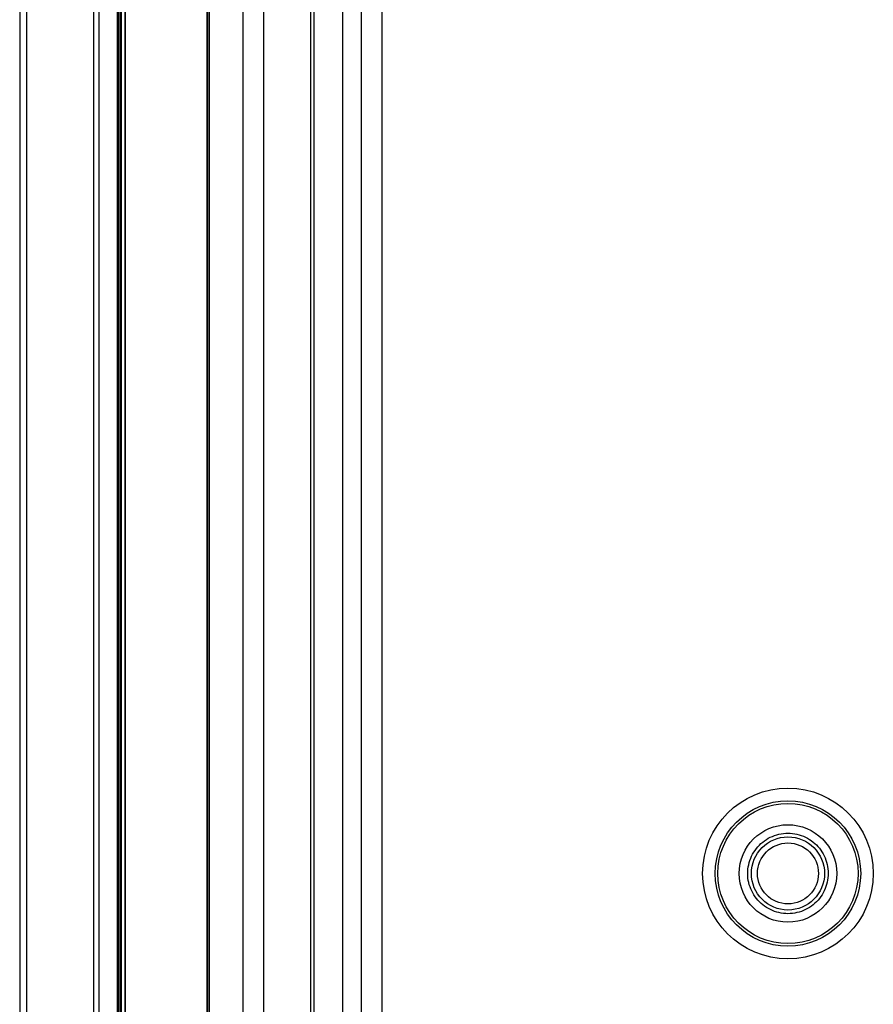
# Model space of a CAD drawing. Units: millimetres. Extents: x 190 to 499, y 79 to 879.
# Drawn here: x 196 to 266, y 175 to 256 of the extents above; entities that cross this region are included whole.
import ezdxf

# ---------------------------------------------------------------- set-up
doc = ezdxf.new("R2010")
doc.units = ezdxf.units.MM
doc.header["$LTSCALE"] = 62.470729
doc.layers.get('0').update_dxf_attribs({"linetype": 'CONTINUOUS'})

msp = doc.modelspace()

# ---------------------------------------------------------------- linework, layer by layer
at = {"color": 7, "linetype": 'Continuous'}
for p, q in [((225.636, 879.179), (225.636, 79.179)), ((204.594, 80.679), (204.594, 877.679)), ((214.226, 877.679), (214.226, 80.679)), ((196.505, 82.583), (196.505, 875.775)), ((201.972, 876.179), (201.972, 82.179)), ((223.936, 875.979), (223.936, 82.379)), ((215.926, 875.198), (215.926, 83.159)), ((195.926, 874.479), (195.926, 83.879)), ((204.231, 861.121), (204.231, 97.237)), ((204.25, 861.186), (204.25, 97.172)), ((204.536, 861.187), (204.536, 97.172)), ((202.452, 98.707), (202.452, 859.653)), ((203.952, 98.713), (203.952, 859.644)), ((203.985, 858.392), (203.985, 99.966)), ((203.995, 858.389), (203.995, 99.969)), ((204.154, 99.908), (204.154, 858.45)), ((204.172, 99.97), (204.172, 858.391)), ((219.768, 858.169), (219.768, 100.188)), ((220.054, 858.169), (220.054, 100.188)), ((211.278, 857.489), (211.278, 100.869)), ((211.297, 857.488), (211.297, 100.869)), ((211.464, 857.489), (211.464, 100.869)), ((211.473, 100.869), (211.473, 857.489)), ((222.436, 164.429), (222.436, 518.929))]:
    msp.add_line(p, q, dxfattribs=at)
for radius in [7, 5.964, 5.75, 4, 3, 2.5]:
    msp.add_circle((258.936, 185.679), radius, dxfattribs=at)
for points in [[(258.936, 182.379), (258.444, 182.379), (257.452, 182.605), (256.272, 183.55), (255.612, 184.909), (255.606, 186.423), (256.258, 187.792), (257.442, 188.753), (258.441, 188.972), (258.936, 188.979)], [(258.936, 188.979), (259.428, 188.979), (260.42, 188.753), (261.601, 187.808), (262.26, 186.448), (262.266, 184.935), (261.614, 183.565), (260.431, 182.605), (259.431, 182.386), (258.936, 182.379)]]:
    msp.add_open_spline(points, degree=3, knots=[0, 0, 0, 0, 0.143543, 0.285332, 0.427391, 0.570113, 0.712463, 0.855622, 1, 1, 1, 1], dxfattribs=at)

doc.saveas('drawing.dxf')
